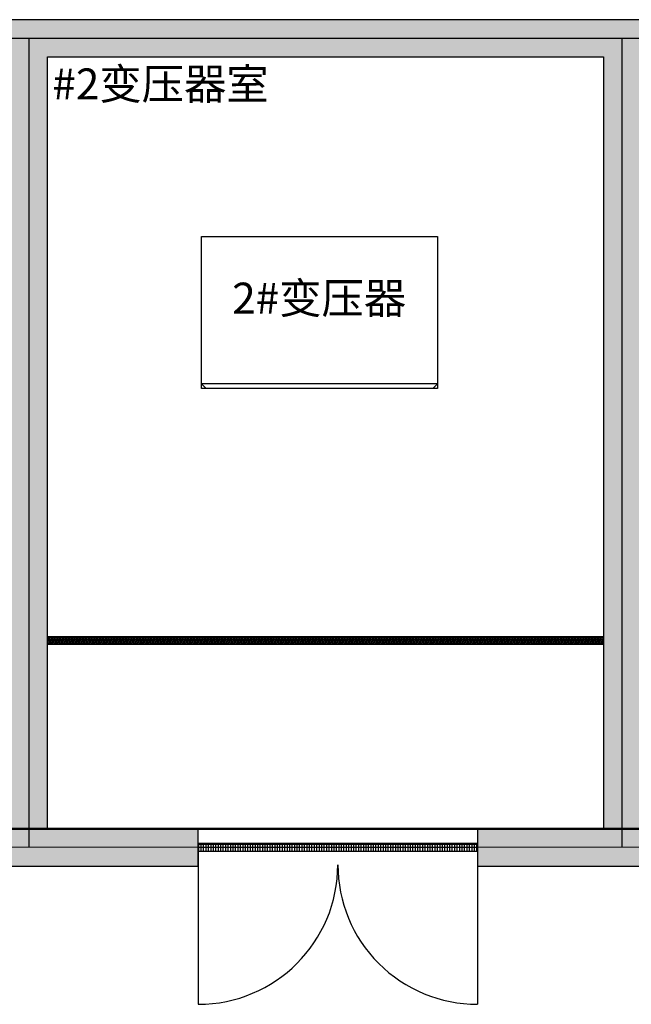
# Model space of a CAD drawing. Extents: x -22346 to 26722, y -9214 to 25166.
# Drawn here: x -6046 to -2103, y 9322 to 15670 of the extents above; entities that cross this region are included whole.
import ezdxf
from ezdxf.enums import TextEntityAlignment as Align

# ---------------------------------------------------------------- set-up
doc = ezdxf.new("R2010")
doc.units = 0
doc.layers.get('0').update_dxf_attribs({"linetype": 'CONTINUOUS'})
for name, color, linetype in [('BORDER', 15, 'CONTINUOUS'), ('CRDT-180', 40, 'CONTINUOUS'), ('distance', 3, 'CONTINUOUS'), ('door', 7, 'CONTINUOUS'), ('Equipment-Text', 3, 'CONTINUOUS'), ('fance', 7, 'CONTINUOUS'), ('SCB10-1000kVA', 40, 'CONTINUOUS'), ('wall', 7, 'CONTINUOUS')]:
    doc.layers.add(name, color=color, linetype=linetype)
for name, color, linetype, plot in [('mono-door', 4, 'CONTINUOUS', False), ('mono-innerwall', 6, 'CONTINUOUS', False), ('mono-outerwall', 6, 'CONTINUOUS', False)]:
    doc.layers.add(name, color=color, linetype=linetype, plot=plot)
doc.styles.get("Standard").update_dxf_attribs({"font": 'txt', "width": 0.8})

# ---------------------------------------------------------------- blocks, each defined once
blk = doc.blocks.new('1800door')
h = blk.add_hatch()
h.set_pattern_fill('GRATE', color=256, scale=20, style=0)
h.set_pattern_definition([(0, (-2034.706, -1510.95), (0, 15.875), []), (90, (-2034.706, -1510.95), (-63.5, 4e-15), [])])
h.paths.add_polyline_path([(25, 1800), (-25, 1800), (-25, 0), (25, 0)])
blk.add_line((-25, 0), (25, 0))
at = {"layer": 'door'}
for p, q in [((-25, 1800), (-25, 0)), ((25, 1800), (-25, 1800)), ((25, 0), (25, 1800)), ((25, 1800), (1012.5, 1800)), ((25, 0), (1012.5, 0))]:
    blk.add_line(p, q, dxfattribs=at)
for centre, start, end in [((112.5, 1800), 270, 0), ((112.5, 0), 0, 90)]:
    blk.add_arc(centre, 900, start, end, dxfattribs=at)
blk = doc.blocks.new('fance3583')
h = blk.add_hatch()
h.set_pattern_fill('NET3', color=256, scale=5, style=0)
h.set_pattern_definition([(0, (-21457.052, 14785.443), (0, 15.875), []), (60, (-21457.052, 14785.443), (-13.748153, 7.9375), []), (120, (-21457.052, 14785.443), (-13.748153, -7.9375), [])])
h.paths.add_polyline_path([(3583, 50), (3583, 0), (0, 0), (0, 50)])
at = {"layer": 'fance'}
for p, q in [((0, 0), (0, 50)), ((0, 50), (3583, 50)), ((0, 0), (3583, 0)), ((3583, 50), (3583, 0))]:
    blk.add_line(p, q, dxfattribs=at)
blk = doc.blocks.new('SCB10-1000kVA')
for p, q in [((30, 980), (0, 950)), ((30, 980), (1490, 980)), ((1520, 950), (1490, 980)), ((0, 0), (0, 950)), ((0, 950), (1520, 950)), ((1520, 950), (1520, 0)), ((1520, 0), (0, 0))]:
    blk.add_line(p, q)

msp = doc.modelspace()

# ---------------------------------------------------------------- hatches: boundary and pattern name
at = {"layer": 'wall'}
h = msp.add_hatch(dxfattribs=at)
h.set_pattern_fill('AR-B816', color=256, scale=0.5, style=0)
h.set_pattern_definition([(0, (-173815.99, -2953.49), (0, 101.6), []), (90, (-173815.99, -2953.49), (-101.6, 101.6), [101.6, -101.6])])
edge = h.paths.add_edge_path()
edge.add_line((-9929.3, 10212.8), (-8718.3, 10212.8))
edge.add_line((-8718.3, 10212.8), (-8718.3, 10452.8))
edge.add_line((-8718.3, 10452.8), (-9689.3, 10452.8))
edge.add_line((-9689.3, 10452.8), (-9689.3, 15429.8))
edge.add_line((-9689.3, 15429.8), (-6106.3, 15429.8))
edge.add_line((-6106.3, 15429.8), (-6106.3, 10452.8))
edge.add_line((-6106.3, 10452.8), (-6918.3, 10452.8))
edge.add_line((-6918.3, 10452.8), (-6918.3, 10212.8))
edge.add_line((-6918.3, 10212.8), (-4895.3, 10212.8))
edge.add_line((-4895.3, 10212.8), (-4895.3, 10452.8))
edge.add_line((-4895.3, 10452.8), (-5866.3, 10452.8))
edge.add_line((-5866.3, 10452.8), (-5866.3, 15429.8))
edge.add_line((-5866.3, 15429.8), (-2283.3, 15429.8))
edge.add_line((-2283.3, 15429.8), (-2283.3, 10452.8))
edge.add_line((-2283.3, 10452.8), (-3095.3, 10452.8))
edge.add_line((-3095.3, 10452.8), (-3095.3, 10212.8))
edge.add_line((-3095.3, 10212.8), (-1072.3, 10212.8))
edge.add_line((-1072.3, 10212.8), (-1072.3, 10452.8))
edge.add_line((-1072.3, 10452.8), (-2043.3, 10452.8))
edge.add_line((-2043.3, 10452.8), (-2043.3, 15429.8))
edge.add_line((-2043.3, 15429.8), (1539.7, 15429.8))
edge.add_line((1539.7, 15429.8), (1539.7, 10452.8))
edge.add_line((1539.7, 10452.8), (727.7, 10452.8))
edge.add_line((727.7, 10452.8), (727.7, 10212.8))
edge.add_line((727.7, 10212.8), (4672.7, 10212.8))
edge.add_line((4672.7, 10212.8), (4672.7, 10452.8))
edge.add_line((4672.7, 10452.8), (1779.7, 10452.8))
edge.add_line((1779.7, 10452.8), (1779.7, 15429.8))
edge.add_line((1779.7, 15429.8), (8751.7, 15429.8))
edge.add_line((8751.7, 15429.8), (8751.7, 10452.8))
edge.add_line((8751.7, 10452.8), (6472.7, 10452.8))
edge.add_line((6472.7, 10452.8), (6472.7, 10212.8))
edge.add_line((6472.7, 10212.8), (8989.7, 10212.8))
edge.add_arc((8989.7, 10214.8), 2, 270, 360)
edge.add_line((8991.7, 10214.8), (8991.7, 15667.8))
edge.add_arc((8989.7, 15667.8), 2, 0, 90)
edge.add_line((8989.7, 15669.8), (-9927.3, 15669.8))
edge.add_arc((-9927.3, 15667.8), 2, 90, 180)
edge.add_line((-9929.3, 15667.8), (-9929.3, 10214.8))
edge.add_arc((-9927.3, 10214.8), 2, 180, 270)

# ---------------------------------------------------------------- linework, layer by layer
at = {"layer": 'BORDER', "lineweight": 50}
msp.add_line((-9689.3, 10452.8), (8751.7, 10452.8), dxfattribs=at)
at = {"layer": 'CRDT-180'}
msp.add_lwpolyline([(-4873.2, 14272.3), (-3353.2, 14272.3), (-3353.2, 13292.3), (-4873.2, 13292.3)], close=True, dxfattribs=at)
at = {"layer": 'mono-door'}
msp.add_line((-4895.3, 10334.3), (-3095.3, 10334.3), dxfattribs=at)
at = {"layer": 'mono-innerwall'}
for p, q in [((-5986.3, 10334.4), (-5986.3, 15549.8)), ((-2163.3, 10334.4), (-2163.3, 15549.8))]:
    msp.add_line(p, q, dxfattribs=at)
at = {"layer": 'mono-outerwall'}
msp.add_lwpolyline([(8871.7, 15549.8), (8871.7, 10332.8), (-9807.3, 10334.8), (-9807.3, 15549.8)], close=True, dxfattribs=at)
at = {"layer": 'wall'}
msp.add_lwpolyline([(8989.7, 15669.8), (-9927.3, 15669.8, 0.414214), (-9929.3, 15667.8), (-9929.3, 10214.8, 0.414214), (-9927.3, 10212.8)], format="xyb", dxfattribs=at)
msp.add_lwpolyline([(-9929.3, 10212.8), (-8718.3, 10212.8), (-8718.3, 10452.8), (-9689.3, 10452.8), (-9689.3, 15429.8), (-6106.3, 15429.8), (-6106.3, 10452.8), (-6918.3, 10452.8), (-6918.3, 10212.8), (-4895.3, 10212.8), (-4895.3, 10452.8), (-5866.3, 10452.8), (-5866.3, 15429.8), (-2283.3, 15429.8), (-2283.3, 10452.8), (-3095.3, 10452.8), (-3095.3, 10212.8), (-1072.3, 10212.8)], dxfattribs=at)

# ---------------------------------------------------------------- block references
at = {"layer": 'door', "rotation": 270}
msp.add_blockref('1800door', (-4895.3, 10334.3), dxfattribs=at)
at = {"layer": 'fance'}
msp.add_blockref('fance3583', (-5866.3, 11643.8), dxfattribs=at)
at = {"layer": 'SCB10-1000kVA', "rotation": 180}
msp.add_blockref('SCB10-1000kVA', (-3353.2, 14272.3), dxfattribs=at)

# ---------------------------------------------------------------- texts
at = {"layer": 'distance', "color": 7, "insert": (-5835.6, 15155.4), "char_height": 200, "attachment_point": 7}
msp.add_mtext_dynamic_manual_height_columns('#2变压器室', width=1670.075, gutter_width=11454, heights=[0], dxfattribs=at)
at = {"layer": 'Equipment-Text'}
msp.add_text('2#变压器', height=200, dxfattribs=at).set_placement((-4115.5, 13874.4), align=Align.MIDDLE_CENTER)

doc.saveas('drawing.dxf')
